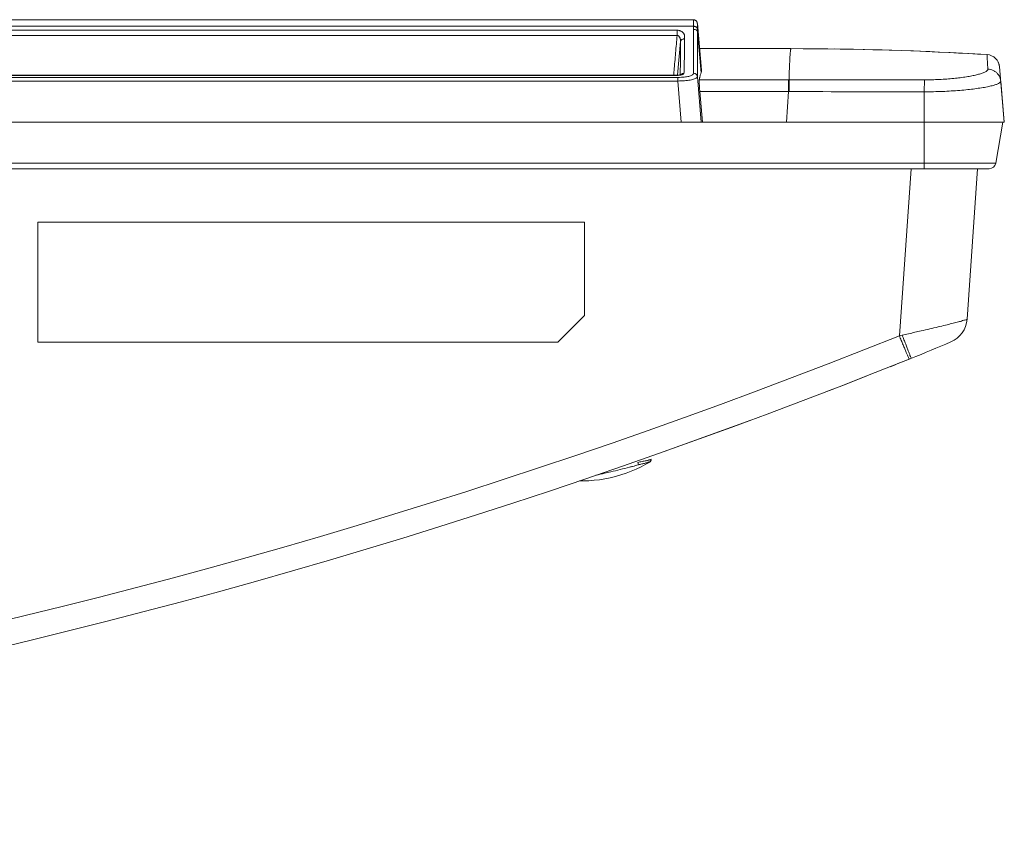
# Model space of a CAD drawing. Units: inches. Extents: x 52 to 202, y 51 to 164.
# Drawn here: x 115 to 118, y 76 to 79 of the extents above; entities that cross this region are included whole.
import ezdxf

# ---------------------------------------------------------------- set-up
doc = ezdxf.new("R2010")
doc.units = ezdxf.units.IN
doc.header["$MEASUREMENT"] = 0
doc.layers.get('0').update_dxf_attribs({"lineweight": 0})
doc.layers.add('3_ALL_AXES', color=7, linetype='Continuous', lineweight=0)

msp = doc.modelspace()

# ---------------------------------------------------------------- linework, layer by layer
at = {"color": 7, "linetype": 'Continuous', "lineweight": 0, "ltscale": 0.009842517400996391}
for p, q in [((117.4261179380525, 78.59176933358846), (107.7498965200955, 78.59176933358846)), ((117.4264676179319, 78.57227645904895), (107.7498965204814, 78.57227645904895)), ((117.4261648780101, 78.59134457524608), (117.4261259375703, 78.59174957046706)), ((117.4378625819097, 78.58126357334926), (117.4378414947413, 78.58142344464287)), ((117.4378808748346, 78.58111668632036), (117.4378625819097, 78.58126357334926)), ((117.4378950070518, 78.58099846330053), (117.4378808748346, 78.58111668632036)), ((117.4379497506454, 78.58046118465356), (117.4378948265951, 78.5809996341113)), ((117.4379504275665, 78.58045409752135), (117.4379499350075, 78.5804597419846)), ((117.4500240399852, 78.4424520911601), (117.4379591494936, 78.58035442055235)), ((107.7498965207097, 78.56067687760691), (117.3781766106659, 78.56067687760691)), ((117.3781766897603, 78.54516042561706), (107.7498965210168, 78.54516042561706)), ((117.3781766080359, 78.54516042561706), (117.3781766106659, 78.56067687760691)), ((117.4379293833036, 78.42361126595749), (117.4382603323922, 78.55631121966722)), ((117.4488824461241, 78.43490029751099), (117.438260332841, 78.55631121454911)), ((117.3883718905125, 78.52753787506873), (117.3797916214879, 78.427842214015)), ((117.4444383110215, 78.50629726539151), (117.7144919756288, 78.50629726539151)), ((118.3301434388638, 78.45286473334218), (118.3444130892926, 78.28976188256958)), ((117.3731487738877, 78.42761135910796), (107.7498965228514, 78.42761140516308)), ((117.3731494197222, 78.42726281747231), (107.7498965228357, 78.42726286352742)), ((107.7498965226782, 78.42141962313535), (117.3801754984855, 78.42141960110386)), ((117.3745235354821, 78.42762047346805), (117.3731487676909, 78.42761154412366)), ((117.3731494197222, 78.42726281747231), (117.3731487680925, 78.42761135910796)), ((117.3801754984855, 78.4214195867889), (117.380175498454, 78.41082844265614)), ((117.3872754889402, 78.42977964566778), (117.3872517073394, 78.42885496578788)), ((117.4379293833036, 78.42361126595749), (117.4493414630569, 78.28976188256958)), ((107.749896522379, 78.4108284759002), (117.3801747259345, 78.41082844267189)), ((117.3801747259345, 78.41082844267189), (117.390495319697, 78.28976188256958)), ((117.7066636724769, 78.41457683560517), (117.4437645793983, 78.41457683573115)), ((117.7086387797745, 78.41457689984925), (117.7066636724769, 78.41457683560517)), ((117.7066636736974, 78.37939516471427), (117.7066636737604, 78.41457683560517)), ((117.7086390777586, 78.37939487436002), (117.7086387979556, 78.41457689984925)), ((118.1082139188842, 78.37898532271488), (118.1082704177293, 78.41421551264177)), ((117.7066636736974, 78.37939516471427), (117.445215951093, 78.37939516506073)), ((117.4527085449449, 78.28976188256958), (117.445215951093, 78.37939516506073)), ((117.7066636736974, 78.37939516471427), (117.7010996165712, 78.28976188256958)), ((117.7086390777586, 78.37939487436002), (117.7066636736974, 78.37939516471427)), ((118.1082139188842, 78.37898532266765), (118.1081926716686, 78.28976188256958)), ((107.7498965189932, 78.28976188256958), (118.3444130892926, 78.28976188256958)), ((118.1081926716686, 78.15196663895563), (118.1081926716686, 78.28976188256958)), ((118.3190473325175, 78.1682334033304), (118.3404760823322, 78.28976188256958)), ((118.3190473325175, 78.1682334033304), (107.7498965137648, 78.1682334033304)), ((118.2996613576303, 78.15196663895563), (107.7498965130168, 78.15196663895563)), ((118.0690623241586, 78.15196663895563), (118.0345963038576, 77.65907958549191)), ((118.2656729500846, 78.15196663895563), (118.2346123511665, 77.7077793800962)), ((117.104255896767, 77.9944863605397), (115.4900830430036, 77.9944863605397)), ((115.4900830430036, 77.9944863605397), (115.4900830430036, 77.64015573410381)), ((117.104255896767, 77.7186160788413), (117.104255896767, 77.9944863605397)), ((117.0257955520295, 77.64015573410381), (117.104255896767, 77.7186160788413)), ((115.4900830430036, 77.64015573410381), (117.0257955520295, 77.64015573410381)), ((118.0345963038576, 77.65907958549191), (118.0426724918181, 77.66083099458942)), ((117.8644922304183, 77.51148657746657), (117.9364130808702, 77.53954608207323)), ((117.8220318556732, 77.49538687962786), (117.8644922304183, 77.51148657746657)), ((117.3404316768107, 77.31717617302259), (117.595406924232, 77.4094575174504))]:
    msp.add_line(p, q, dxfattribs=at)
at = {"color": 7, "linetype": 'Continuous', "lineweight": 0, "ltscale": 0.009842517400996391, "flags": 128}
for points in [[(117.4378414947413, 78.58142344464287), (117.4378294653189, 78.58150998151254), (117.4378146153696, 78.58161226988251), (117.4377968106021, 78.58172869928067), (117.4377752993709, 78.5818612021397), (117.4377466022988, 78.58202592631407), (117.4377078067803, 78.58223053970754), (117.4376583334138, 78.58246765649503), (117.4375975291602, 78.58273106655201), (117.4375224313193, 78.58302425781469), (117.4374316125136, 78.58334327899261), (117.4373281989707, 78.58367090439691), (117.4372128227219, 78.58400230605228), (117.4370831886732, 78.58434139557201), (117.4369397678955, 78.58468425358694), (117.4367822421368, 78.58502960455405), (117.4366097338146, 78.58537743345758), (117.4364223517951, 78.5857257485421), (117.4362195973146, 78.58607391987077), (117.4360011104362, 78.58642107184531), (117.4357675380652, 78.58676492678916), (117.4355188168079, 78.58710456334812), (117.4352546671448, 78.58743938546728), (117.4349757175323, 78.58776773313912), (117.4346823646634, 78.5880884488206), (117.4343742885381, 78.58840121334643), (117.4340511492036, 78.58870563196872), (117.4337130098411, 78.58900087931751), (117.4333599985136, 78.58928609530646), (117.4329918557565, 78.58956071922697), (117.4326087555777, 78.58982382700843), (117.432210927922, 78.5900744792731), (117.4317982057422, 78.5903119745487), (117.4313708541799, 78.59053532375673), (117.4309292902745, 78.59074348055093), (117.4304736173566, 78.59093555305753), (117.4300042773789, 78.59111048874135), (117.4295218795303, 78.59126719776012), (117.4290268596215, 78.59140466692503), (117.4285199238809, 78.5915218145829), (117.4280018636547, 78.59161757099375), (117.4274733503127, 78.59169090860665), (117.426935337036, 78.59174077309902), (117.426388864525, 78.591766139227), (117.4261145618643, 78.59176932465932)], [(117.3814469217731, 78.42798005503026), (117.3803818410124, 78.42788569132777), (117.3792765598909, 78.42780427305532), (117.3781346009433, 78.42773654901592), (117.3769593313499, 78.42768312310706), (117.3757541154091, 78.42764433765936), (117.3745235354821, 78.42762047346805)], [(117.3901409773225, 78.42970201459131), (117.3902311666953, 78.4297571121927), (117.3902451224952, 78.4297651080176), (117.3901791357152, 78.42973310148173), (117.3900342182449, 78.42966921489814), (117.3898059736758, 78.42957804343109), (117.3894926029296, 78.42946476381172), (117.3891019377053, 78.42933694843981), (117.3886341897194, 78.42919840594439), (117.3880887678538, 78.42905231771846), (117.3874736634375, 78.42890355427267), (117.3867910102495, 78.42875475256703), (117.3860416119903, 78.42860800001841), (117.3852317572491, 78.42846612155527), (117.3843642784741, 78.42833088243705), (117.3834412459087, 78.42820376330909), (117.3824676863, 78.42808642349378), (117.3814469217731, 78.42798005503026)]]:
    msp.add_lwpolyline(points, dxfattribs=at)
at = {"color": 7, "linetype": 'Continuous', "lineweight": 0, "ltscale": 0.009842517400996391}
for centre, radius, start, end in [((117.0731740695625, 78.56464357669425), 0.3533759927125245, 359.8003259764994, 1.23767875399884), ((117.0786253166597, 78.55853843045747), 0.3596419126757805, 359.6451723704002, 1.091714931600097), ((117.7144919756288, 68.96129276811052), 9.54500449728097, 86.52339352729996, 90), ((118.2909231858471, 78.4494333875794), 0.03937006960398982, 5.000026438188728, 86.52343666990092), ((117.3731921878619, 78.54341277570767), 0.1161497910779122, 269.9789100441973, 271.6599799178051), ((117.3803162593504, 78.62675074660457), 0.2053311937526632, 269.960721973299, 272.915883911804), ((117.3816890493232, 78.59949229583565), 0.17803820180276, 272.9209105672953, 274.5636043166965), ((117.3984432155061, 78.42128349177324), 0.01238921214071951, 89.77464908923626, 103.7757825618526), ((117.7068553555505, -118.2181293656236), 196.5975241892198, 89.88302921010002, 89.9994801575), ((118.2996613576303, 78.17165167375764), 0.01968503480199502, 270, 349.999999997301), ((118.1560640189849, 77.71327201454599), 0.07874013920796481, 292.992562323408, 356.0000000000059), ((116.7592895991659, 83.5659269015039), 6.042948727152901, 282.2616828330001, 282.6271286694), ((110.9779227222949, 95.26397723391538), 18.96652480683173, 270, 291.8426811595999), ((115.6672483562215, 83.5786711030898), 6.450326273837804, 291.8586615229001, 292.9925623234001), ((110.9779227222949, 95.26809817439214), 19.0452649460397, 269.9999722402999, 291.8586615229001), ((110.9757320217561, 95.27310234554584), 19.05072498147344, 291.6590654222, 291.8591729731998)]:
    msp.add_arc(centre, radius, start, end, dxfattribs=at)
for points in [[(117.4261648780101, 78.59134456685238), (117.4261727520128, 78.59134458013267), (117.4296201491216, 78.59083729067876), (117.4327730319726, 78.58934820116605), (117.4353476017847, 78.58700761608716), (117.4371185449012, 78.58402037192211), (117.437893877505, 78.58100745075382), (117.4378948009731, 78.58099963107979)], [(117.4264676179319, 78.57227645904895), (117.4264674866863, 78.57228433196897), (117.4263724392296, 78.57945459928871), (117.4263172679826, 78.5851374664739), (117.4262590017677, 78.58914409159138), (117.4261656151327, 78.59133673581081), (117.4261648780101, 78.59134457524608)], [(117.4264676178375, 78.57227632909624), (117.4264754913331, 78.57227641944127), (117.4298622776954, 78.57198134548752), (117.432970402982, 78.5710433890674), (117.4355296429944, 78.56954163085682), (117.4373239773654, 78.56760283122013), (117.4382006325907, 78.56539840338876), (117.4382019498939, 78.56539064034764)], [(117.4382019462876, 78.5653906400327), (117.4382017984361, 78.56539851265839), (117.4381192906848, 78.57113239958215), (117.4380746373172, 78.57568052327478), (117.438023210337, 78.57888698239682), (117.4379525562868, 78.58044639420935), (117.4379517894008, 78.58045423078903)], [(117.3781766897603, 78.54516042561706), (117.3781760061759, 78.54515258133203), (117.3737308360834, 78.49397385767647), (117.3692150787691, 78.44165114936173), (117.3680086078388, 78.4276192209931), (117.3680079338287, 78.42761137587961)], [(117.3883658332147, 78.52753806077736), (117.3883662575391, 78.52754592334972), (117.3883974043334, 78.52958803671898), (117.3882806833054, 78.53143882907686), (117.3880132678556, 78.5331647338181), (117.3876206689782, 78.53480539634288), (117.3871162565441, 78.53637670844282), (117.3865169950926, 78.53788165580222), (117.3858346363769, 78.53931339481643), (117.3850787624657, 78.54065712337076), (117.3842558117512, 78.5418903165019), (117.3833698677678, 78.54298334249238), (117.3824242659085, 78.54389935154751), (117.3814233880856, 78.54460071988866), (117.3803748675337, 78.54504997765058), (117.3792888913369, 78.5452380466778), (117.3781842923615, 78.54516222402133), (117.3781766080359, 78.54516050610523)], [(117.4000946559103, 78.53523320623573), (117.4000946183672, 78.53524108016015), (117.4002086920649, 78.5373076685496), (117.4003682463192, 78.53940800960551), (117.40042559155, 78.54153017409729), (117.4002924552975, 78.54366734966433), (117.3999153386842, 78.54580816813603), (117.3992556053334, 78.54793592598087), (117.3982829962992, 78.55002936854228), (117.396972655871, 78.55206090694489), (117.3953047228801, 78.55399593040136), (117.3932655464872, 78.55579222585853), (117.390852967921, 78.55739802632051), (117.3880794046749, 78.55875438208452), (117.3849884474709, 78.55979476333127), (117.381648155002, 78.56045236280859), (117.3781845209066, 78.56067685769183), (117.3781766469178, 78.56067687760691)], [(117.4000949465402, 78.53523848267545), (117.4000870725263, 78.53523848133122), (117.3972707233766, 78.53498390630931), (117.3946104226633, 78.53423591444351), (117.3922675885928, 78.53303758505233), (117.3903779080077, 78.53145790692285), (117.3890515491659, 78.52958845775035), (117.3883671228469, 78.52754582846325), (117.3883658332147, 78.52753806077736)], [(117.4000946559103, 78.53523320623573), (117.4000946116068, 78.53522533234644), (117.3999156403692, 78.50890307386554), (117.3996789359595, 78.48545155909507), (117.3993699647871, 78.46503466752591), (117.3989796143659, 78.44775973477881), (117.3984930743222, 78.4336840332342), (117.3984927284868, 78.43367616681867)], [(117.426168311214, 78.43381833343922), (117.426168334546, 78.43382620741858), (117.4262105261412, 78.44804603137378), (117.4262602716179, 78.4654602987106), (117.4263157364081, 78.48587163895823), (117.4263782775275, 78.50919406639645), (117.4264526041323, 78.53518475662493), (117.4265478865955, 78.56340420080207), (117.4265479164015, 78.56341207475958)], [(117.4265479164015, 78.56341207467295), (117.4265557904005, 78.5634120593569), (117.4299060880868, 78.56307019613024), (117.4329870599939, 78.56208584505157), (117.4355365137643, 78.56054027455986), (117.4373440051166, 78.55856106353095), (117.4382588733425, 78.55631932283046), (117.4382603349434, 78.55631158565926)], [(117.3883718905125, 78.52753787506873), (117.3883718532004, 78.52753000114322), (117.3882200543588, 78.500818877214), (117.3880245770813, 78.47711686969063), (117.3877797661066, 78.45660902007958), (117.3874911593311, 78.43943235441205), (117.3872756886599, 78.42978751714841), (117.3872754889402, 78.42977964566778)], [(117.7144919756288, 78.50629726538364), (117.714484101615, 78.50629726687464), (117.7141228234389, 78.50593587504231), (117.7137537955166, 78.5048525323488), (117.7133849230432, 78.5030484798147), (117.7130162825381, 78.50052495995149), (117.7126479505055, 78.49728321526284), (117.7122800034492, 78.4933244882681), (117.7119125178888, 78.48865002146309), (117.7115455703125, 78.48326105736719), (117.710813595191, 78.47034460733305), (117.7100846901555, 78.45458507823429), (117.7093594672608, 78.43599241013943), (117.7086387978034, 78.41458477719993), (117.7086385500265, 78.41457690708546)], [(118.2933105992143, 78.48873101249943), (118.2933110494252, 78.48872315136686), (118.2935814051987, 78.48401593956208), (118.2944019566539, 78.46973852919025), (118.2957572618993, 78.445795479221), (118.2957577105677, 78.44578761800024)], [(117.3765568222307, 78.42731172831921), (117.3765646928611, 78.42731195912744), (117.3799205603556, 78.42746546403158), (117.3831837463937, 78.42773190288314), (117.386285312359, 78.42811396154252), (117.3891635531477, 78.42861135137984), (117.3917578804827, 78.42922127346667), (117.3925411825124, 78.42944617401865), (117.3925487196614, 78.42944845250055)], [(117.3801747284148, 78.41082841350652), (117.380182601314, 78.41082854599284), (117.3901403906061, 78.41113618065559), (117.3997630255935, 78.41171901033135), (117.4087770726592, 78.41257694249447), (117.4169413131741, 78.41371398349045), (117.4240315949461, 78.41513535099526), (117.429846099959, 78.41684480576393), (117.4342029894676, 78.41884035671815), (117.4369406660291, 78.42110742161726), (117.4379291161234, 78.42360361682765), (117.4379293644139, 78.42361148692594)], [(117.3891656647929, 78.42936651897625), (117.3891706545164, 78.42937261017934), (117.3902692959777, 78.43053425646117), (117.3926910900299, 78.4322468463236), (117.3954854128911, 78.43331445013388), (117.3954930596002, 78.433316328414)], [(117.3925487196614, 78.42944845250055), (117.3925562568104, 78.42945073098247), (117.394009728409, 78.4299386243553), (117.3958623605381, 78.43075556888225), (117.3972615054181, 78.43166121454611), (117.3981542160771, 78.43264055217712), (117.3984924002675, 78.43366829964845), (117.3984927284868, 78.43367616681867)], [(117.395854788784, 78.42201854248457), (117.3958626376521, 78.42201917126482), (117.4030591380727, 78.4227705600187), (117.4095756363873, 78.4238314831977), (117.4152247348402, 78.42520788194918), (117.4198448386263, 78.42690414772089), (117.4232904225905, 78.42891830926922), (117.4254326849359, 78.4312352892985), (117.4261682896254, 78.4338104594549), (117.426168311214, 78.43381833343922)], [(117.426168311214, 78.4338184921321), (117.4261761852276, 78.43381848996162), (117.4296108543285, 78.43332970345814), (117.4327544484337, 78.43190768145742), (117.4353261054983, 78.42967591374696), (117.4371025042121, 78.42682820584875), (117.4379286231021, 78.42361968841591), (117.4379293830674, 78.42361185116205)], [(117.4437645793983, 78.41457683573115), (117.443765819945, 78.41458461140729), (117.4443764522327, 78.41812980228464), (117.4450718773233, 78.42161501264907), (117.4458589597785, 78.42503453595002), (117.4467476681077, 78.42838921583296), (117.4477503385206, 78.43167850222713), (117.4488796653832, 78.43489293085807), (117.4488824461241, 78.43490029751099)], [(117.4488824461241, 78.43490029751099), (117.448885226865, 78.43490766416392), (117.4496810620411, 78.43755866738228), (117.450052643325, 78.44016999379993), (117.4500246460511, 78.44244486395142), (117.4500239610482, 78.44245270811271)], [(118.2957577105677, 78.44578761800024), (118.295758159791, 78.44577975681118), (118.294535274064, 78.44244063592653), (118.2905534823817, 78.43905830677444), (118.2838521935116, 78.43568252659719), (118.2745239640621, 78.43235996303751), (118.2627210977617, 78.42913279166042), (118.2486254072611, 78.42605388960324), (118.2324444312208, 78.4231939953614), (118.214462703677, 78.42062225239125), (118.1950047736019, 78.4184019741112), (118.1743460454746, 78.41659771015983), (118.1527607396097, 78.4152688974997), (118.1306100811751, 78.41446276213559), (118.1082782917299, 78.41421549801846), (118.1082704177293, 78.4142155125158)], [(118.333838975329, 78.41027209522619), (118.3338382881043, 78.41027993919313), (118.3322924024439, 78.41821001043922), (118.3291231768171, 78.42565801980535), (118.3244678029525, 78.432295326021), (118.3185267964808, 78.43783604921553), (118.3115560472244, 78.44204154160182), (118.3038557974759, 78.44473066626125), (118.2957655811863, 78.44578738745538), (118.2957577100087, 78.44578759877976)], [(117.445215951093, 78.37939516506073), (117.445215295766, 78.37940301175696), (117.444660502718, 78.38643483078933), (117.4441988374472, 78.3931255006304), (117.4438487130087, 78.39923284815015), (117.4436233866201, 78.40455381657677), (117.4435304592873, 78.40895277773706), (117.4435760316626, 78.41233911384887), (117.4437633388517, 78.41456906005502), (117.4437645793983, 78.41457683573115)], [(118.1082704177293, 78.4142155125158), (118.1082625437289, 78.4142155270686), (117.9615474972501, 78.41443405889815), (117.8283274362674, 78.41454501616374), (117.7086466588749, 78.41457654317871), (117.708638784861, 78.41457654316429)], [(118.3338392188959, 78.41027160901369), (118.3338399058203, 78.41026376502043), (118.3324429449286, 78.40695510236598), (118.3277039650834, 78.40359904706607), (118.3196782042372, 78.40025370215733), (118.3084742627978, 78.39695857178813), (118.294314606816, 78.39375745524754), (118.2773721782437, 78.39070430190091), (118.2578647484635, 78.38786954655873), (118.2362329821605, 78.38532179434682), (118.2128261526867, 78.38312305106966), (118.1879000866836, 78.38133611894102), (118.1618726661566, 78.38001966594733), (118.1351804337523, 78.37922511936004), (118.1082217928878, 78.37898530991471), (118.1082139188842, 78.37898532266765)], [(118.0803102094067, 77.66913676903994), (118.080317892935, 77.6691384905185), (118.098541687987, 77.67325277132102), (118.1246668049008, 77.67926325310732), (118.14884323444, 77.68495711621908), (118.170611643672, 77.69021268218847), (118.1895913570313, 77.69492335771736), (118.2054908703259, 77.69900195151891), (118.2180909739217, 77.70237857151487), (118.224489896098, 77.70452654980788), (118.2244975627184, 77.70452834508684)], [(118.2244975627184, 77.70452834508684), (118.2245052293389, 77.7045301403658), (118.2272181582367, 77.70499480615972), (118.2346118430328, 77.70777196948622), (118.2346123819933, 77.7077798250331)], [(118.0345963038576, 77.65907958562578), (118.0345992403869, 77.65907227967679), (118.0401435705939, 77.64535261651203), (118.0454906064869, 77.6322698749023), (118.0504444081326, 77.6203035876477), (118.0548261660449, 77.60988568272668), (118.0584777189141, 77.60139219863468), (118.0612672624479, 77.5951297111037), (118.0638850029947, 77.59011029624324), (118.0638923117285, 77.59011322583474)], [(118.0426724856055, 77.6608310031091), (118.0426754090866, 77.6608236919291), (118.0480708109905, 77.64726748323301), (118.0531670644221, 77.6343353610608), (118.0577815018631, 77.62249075044726), (118.0617513728631, 77.6121514089017), (118.0649366606908, 77.60368200333166), (118.0672250207504, 77.59738124829772), (118.0688299057786, 77.59209320296571), (118.0688225982379, 77.59209027039957)]]:
    msp.add_spline(points, degree=3, dxfattribs=at)
at = {"layer": '3_ALL_AXES', "color": 7, "linetype": 'Continuous', "lineweight": 0, "ltscale": 0.009842517400996391}
for p, q in [((118.3301434388638, 78.45286473333431), (118.3301565313411, 78.45271508559738)), ((118.333869909125, 78.41027098331304), (118.3444130892926, 78.28976188256958)), ((117.2617366904742, 77.28524412802327), (117.2637682340736, 77.27788518638451)), ((117.2862353203875, 77.27973071479875), (117.2973841078553, 77.28622262516627)), ((117.3012241785312, 77.2952382923418), (117.3012317785452, 77.29565149741128)), ((117.2425986880413, 77.25877555148047), (117.2574331267406, 77.26514871718263))]:
    msp.add_line(p, q, dxfattribs=at)
at = {"layer": '3_ALL_AXES', "color": 7, "linetype": 'Continuous', "lineweight": 0, "ltscale": 0.009842517400996391, "flags": 128}
for points in [[(117.297384517501, 77.2862219469302), (117.2979856259048, 77.2866244354746), (117.2986797226886, 77.28720116450611), (117.2993032712132, 77.28785352495315), (117.2998480810002, 77.28857294792006), (117.3003069958386, 77.28934998361376), (117.3006739877691, 77.29017442552481), (117.300944236234, 77.29103544442735), (117.3011141914229, 77.29192173062327), (117.3011816209112, 77.2928216425168)], [(117.1651337459232, 77.23654428181267), (117.1809744737669, 77.23967885099077), (117.1966690712272, 77.2434760338419), (117.2121898949641, 77.24792919239904), (117.2275090214485, 77.25303167167954), (117.2425986880413, 77.25877555148047)], [(117.2574331267406, 77.26514871718263), (117.2719870715285, 77.27213811360792), (117.2862353203875, 77.27973071479875)], [(117.0901353525792, 77.2309004739019), (117.1008722918042, 77.23074047671068), (117.1170156344595, 77.23117649102683), (117.1331259520832, 77.23228930783944), (117.1491747990125, 77.23407907957372), (117.1651337459232, 77.23654428181267)]]:
    msp.add_lwpolyline(points, dxfattribs=at)
at = {"layer": '3_ALL_AXES', "color": 7, "linetype": 'Continuous', "lineweight": 0, "ltscale": 0.009842517400996391}
for centre, radius, start, end in [((117.7144919756288, 68.96129276811052), 9.545004497280981, 86.52339345420009, 89.22742028640003), ((118.2909231839731, 78.44943340892586), 0.03937006960400046, 4.999995260101671, 27.47828667348689), ((117.2933223379633, 77.29366083288897), 0.007872756818720955, 293.7075156079433, 358.9988551721179), ((116.7008814562398, 79.35601880473367), 2.15301840310538, 284.6845515507, 284.9223155827), ((116.7492505269287, 79.17450949273639), 1.965174858270922, 284.9223868639997, 285.1779497934996), ((116.482351475361, 80.19180377828633), 3.016829781067646, 282.5554128835, 283.0598949016999)]:
    msp.add_arc(centre, radius, start, end, dxfattribs=at)
for points in [[(117.2617383754344, 77.28524450884207), (117.2617460649793, 77.28524620324283), (117.2680418464913, 77.28658486749165), (117.2746552210275, 77.28791141586098), (117.2809379546089, 77.28914380861437), (117.2863181328801, 77.29021535957828), (117.2906643146116, 77.29112068318709), (117.294237904491, 77.29190755821709), (117.2971703972357, 77.29259157492451), (117.2993775957393, 77.29313242798798), (117.3011940222761, 77.29353114999802), (117.3011938679949, 77.29352327749571)], [(117.2637682336169, 77.2778851880538), (117.2637758329006, 77.27788724984498), (117.2688574687036, 77.27921384195021), (117.2742215710258, 77.28053690884789), (117.2793490270406, 77.2817777682056), (117.283772530518, 77.28287117306998), (117.2873780815475, 77.2838060013176), (117.2903724728447, 77.28463159450399), (117.2928568153391, 77.28536133250788), (117.2947698637849, 77.28595458174027), (117.2964801763833, 77.28645531526871), (117.2964876084572, 77.28645271442784)], [(117.2964876084572, 77.28645271442784), (117.2964950460686, 77.28645012946541), (117.2973036088557, 77.28622887515505), (117.2973045388739, 77.28623669405276)], [(117.1640629982898, 77.25300617936261), (117.1640706687672, 77.25300795809017), (117.1824698462152, 77.25733082332755), (117.2104000047889, 77.26410485845636), (117.237855316457, 77.27103551046223), (117.2466578352751, 77.27332430255778), (117.2466654520267, 77.27332629885188)]]:
    msp.add_spline(points, degree=3, dxfattribs=at)

doc.saveas('drawing.dxf')
